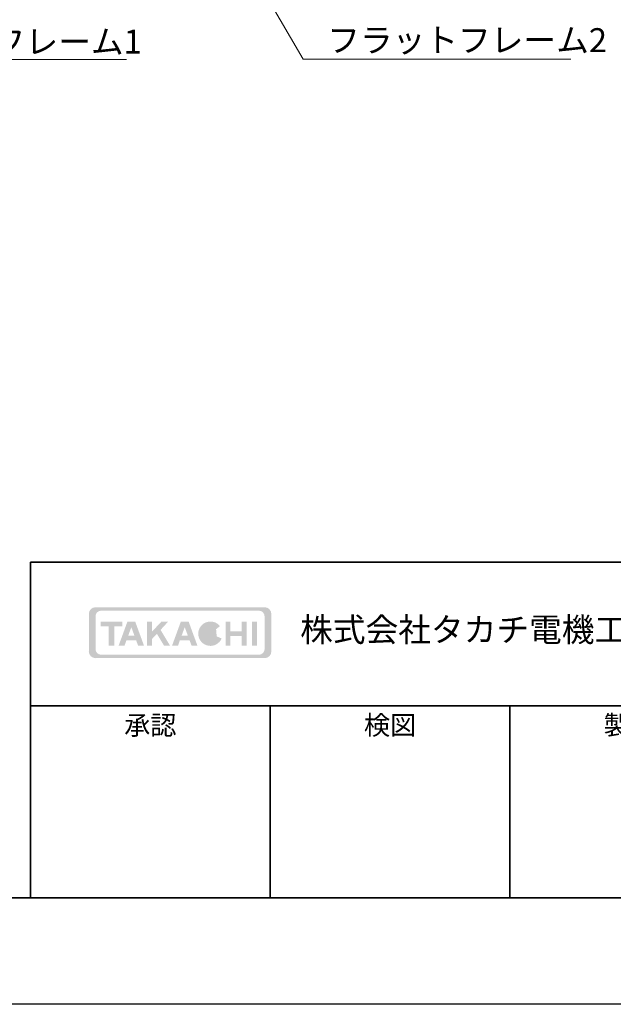
# Model space of a CAD drawing. Units: millimetres. Extents: x -50 to 7364, y -50 to 4998.
# Drawn here: x 1742 to 2021, y 1696 to 2158 of the extents above; entities that cross this region are included whole.
import ezdxf
from ezdxf.enums import TextEntityAlignment as Align

# ---------------------------------------------------------------- set-up
doc = ezdxf.new("R2010")
doc.units = ezdxf.units.MM
doc.header["$LTSCALE"] = 2
for name, color, linetype, lineweight in [('Border (ISO)', 7, 'Continuous', 35), ('Symbol (ISO)', 7, 'Continuous', 18), ('Title (ISO)', 7, 'Continuous', 35)]:
    doc.layers.add(name, color=color, linetype=linetype, lineweight=lineweight)
doc.layers.add('Hatch (ISO)', color=1, linetype='Continuous', lineweight=18, true_color=0xff0000)
doc.styles.add('Note Text (TK)', font='txt')
doc.dimstyles.new('Default - Method 1b (TK)$7', dxfattribs={"dimscale": 2, "dimtxt": 2.5, "dimasz": 2.5, "dimexe": 1, "dimexo": 1.5, "dimgap": 1, "dimtad": 1, "dimtoh": 1, "dimrnd": 1e-08, "dimdsep": 46, "dimtxsty": 'Note Text (TK)', "dimcen": 0.09, "dimdle": 5, "dimclrd": 256, "dimclre": 100, "dimclrt": 7, "dimadec": 1, "dimazin": 1, "dimtfac": 1, "dimtmove": 0, "dimatfit": 3, "dimfxl": 0, "dimtolj": 1, "dimlwd": -1, "dimlwe": -1, "dimarcsym": 0})

# ---------------------------------------------------------------- blocks, each defined once
blk = doc.blocks.new('図面枠 tk図枠')
at = {"layer": 'Border (ISO)'}
blk.add_line((14.5, 8), (405.5, 8), dxfattribs=at)
blk = doc.blocks.new('表題欄 tk表題欄')
at = {"layer": 'Hatch (ISO)'}
h = blk.add_hatch(color=256, dxfattribs=at)
edge = h.paths.add_edge_path(flags=0)
edge.add_arc((98.49, 235.66), 0.596, 270, 360)
edge.add_line((99.09, 235.66), (99.09, 239.07))
edge.add_arc((98.49, 239.07), 0.596, 0, 90)
edge.add_line((98.49, 239.67), (82.05, 239.67))
edge.add_arc((82.05, 239.07), 0.596, 90, 180)
edge.add_line((81.46, 239.07), (81.46, 235.66))
edge.add_arc((82.05, 235.66), 0.596, 180, 270)
edge.add_line((82.05, 235.06), (98.49, 235.06))
edge = h.paths.add_edge_path()
edge.add_line((80.76, 239.32), (80.76, 235.41))
edge.add_arc((81.46, 235.41), 0.702, 180, 270)
edge.add_line((81.46, 234.71), (99.09, 234.71))
edge.add_arc((99.09, 235.41), 0.702, 270, 360)
edge.add_line((99.79, 235.41), (99.79, 239.32))
edge.add_arc((99.09, 239.32), 0.702, 0, 90)
edge.add_line((99.09, 240.02), (81.46, 240.02))
edge.add_arc((81.46, 239.32), 0.702, 90, 180)
for points in [[(81.99, 238.51), (81.99, 238.02), (82.84, 238.02), (82.84, 236.02), (83.42, 236.02), (83.42, 238.02), (84.27, 238.02), (84.27, 238.51)], [(88.6, 236.02), (87.86, 237.25), (87.33, 236.69), (87.33, 236.02), (86.81, 236.02), (86.81, 238.51), (87.33, 238.51), (87.33, 237.46), (88.31, 238.51), (89.02, 238.51), (88.24, 237.66), (89.22, 236.02)], [(95.01, 238.51), (95.01, 236.02), (95.53, 236.02), (95.53, 237.02), (96.69, 237.02), (96.69, 236.02), (97.2, 236.02), (97.2, 238.51), (96.69, 238.51), (96.69, 237.51), (95.53, 237.51), (95.53, 238.51)], [(97.76, 238.51), (97.76, 236.02), (98.28, 236.02), (98.28, 238.51)]]:
    blk.add_hatch(color=256, dxfattribs=at).paths.add_polyline_path(points)
h = blk.add_hatch(color=256, dxfattribs=at)
h.paths.add_polyline_path([(85.51, 237.07), (84.87, 237.07), (85.19, 237.94)], flags=0)
h.paths.add_polyline_path([(85.7, 236.56), (84.68, 236.56), (84.48, 236.02), (83.87, 236.02), (84.78, 238.51), (85.6, 238.51), (86.51, 236.02), (85.89, 236.02)])
h = blk.add_hatch(color=256, dxfattribs=at)
h.paths.add_polyline_path([(90.44, 237.07), (91.08, 237.07), (90.76, 237.94)], flags=0)
h.paths.add_polyline_path([(90.06, 236.02), (90.25, 236.56), (91.27, 236.56), (91.47, 236.02), (92.08, 236.02), (91.17, 238.51), (90.35, 238.51), (89.44, 236.02)])
h = blk.add_hatch(color=256, dxfattribs=at)
edge = h.paths.add_edge_path()
edge.add_arc((93.44, 237.26), 1.27, 38.5505, 336.582)
edge.add_line((94.61, 236.76), (94.09, 236.98))
edge.add_ellipse((93.44, 237.26), major_axis=(0, -0.8), ratio=0.867347, start_angle=124.651, end_angle=429.4109, ccw=False)
edge.add_line((94.01, 237.72), (94.44, 238.06))
at = {"layer": 'Title (ISO)'}
for p, q in [((74.67, 244.72), (255.67, 244.72)), ((74.67, 209.72), (74.67, 244.72)), ((74.67, 229.72), (230.67, 229.72)), ((99.67, 229.72), (99.67, 209.72)), ((124.67, 229.72), (124.67, 209.72)), ((255.67, 209.72), (74.67, 209.72))]:
    blk.add_line(p, q, dxfattribs=at)
at = {"layer": 'Title (ISO)', "color": 7, "insert": (102.79, 237.36), "char_height": 2.5, "attachment_point": 4, "line_spacing_factor": 1.5, "style": 'Note Text (TK)'}
blk.add_mtext('株式会社タカチ電機工業', dxfattribs=at)
at = {"layer": 'Title (ISO)', "color": 1, "true_color": 0xff0000, "char_height": 2, "attachment_point": 5, "line_spacing_factor": 1.5, "style": 'Note Text (TK)'}
for s, insert in [('\\fＭＳ Ｐゴシック|b0|i0;\\H2.0000;承認', (87.17, 227.72)), ('\\fＭＳ Ｐゴシック|b0|i0;\\H2.0000;検図', (112.17, 227.72)), ('\\fＭＳ Ｐゴシック|b0|i0;\\H2.0000;製図', (137.17, 227.72))]:
    blk.add_mtext(s, dxfattribs=dict(at, insert=insert))
at = {"layer": 'Title (ISO)', "color": 7, "style": 'Note Text (TK)'}
for tag, p in [('<品名>_001', (157.48, 235.82)), ('<総ページ数>_001', (246.76, 213.97)), ('<ページ_No.>_001', (237.91, 213.97)), ('作成日_001', (170.58, 211.94))]:
    blk.add_attdef(tag, p, '', height=2.5, dxfattribs=at)
blk.add_attdef('<尺度>', text='', height=2.5, dxfattribs=at).set_placement((243.17, 224.22), align=Align.MIDDLE_CENTER)

msp = doc.modelspace()

# ---------------------------------------------------------------- linework, layer by layer
at = {"color": 6}
msp.add_lwpolyline([(-50, 3060), (6190.5, 3060), (6190.5, 1695.5), (-50, 1695.5)], close=True, dxfattribs=at)

# ---------------------------------------------------------------- block references
at = {"xscale": 4.5, "yscale": 4.5, "zscale": 4.5}
for name, p in [('図面枠 tk図枠', (736.75, 1709.5)), ('表題欄 tk表題欄', (1411.0071, 801.7805))]:
    msp.add_blockref(name, p, dxfattribs=at)

# ---------------------------------------------------------------- texts
at = {"layer": 'Symbol (ISO)', "color": 7, "char_height": 11.25, "attachment_point": 1, "line_spacing_factor": 1.5, "style": 'Note Text (TK)'}
for s, insert, width in [('{\\fＭＳ Ｐゴシック|b0|i0;カバーフレーム1}', (1683.3103, 2152.9763), 115.855261), ('{\\fＭＳ Ｐゴシック|b0|i0;フラットフレーム2}', (1886.2742, 2153.6776), 119.407901)]:
    msp.add_mtext(s, dxfattribs=dict(at, insert=insert, width=width))

# ---------------------------------------------------------------- leaders
at = {"layer": 'Symbol (ISO)', "color": 100, "true_color": 0x00ff40, "annotation_type": 0, "has_hookline": 1, "hookline_direction": 0}
for points, text_width in [([(1635.3824, 2201.5043), (1672.0603, 2138.9646), (1683.3103, 2138.9646)], 108.7287), ([(1839.8667, 2199.5721), (1875.0242, 2139.0831), (1886.2742, 2139.0831)], 114.3537)]:
    msp.add_leader(points, dimstyle='Default - Method 1b (TK)$7', override={"dimscale": 0, "dimtxt": 11.25, "dimasz": 11.25, "dimgap": 0, "dimtad": 1}, dxfattribs=dict(at, text_width=text_width))

doc.saveas('drawing.dxf')
